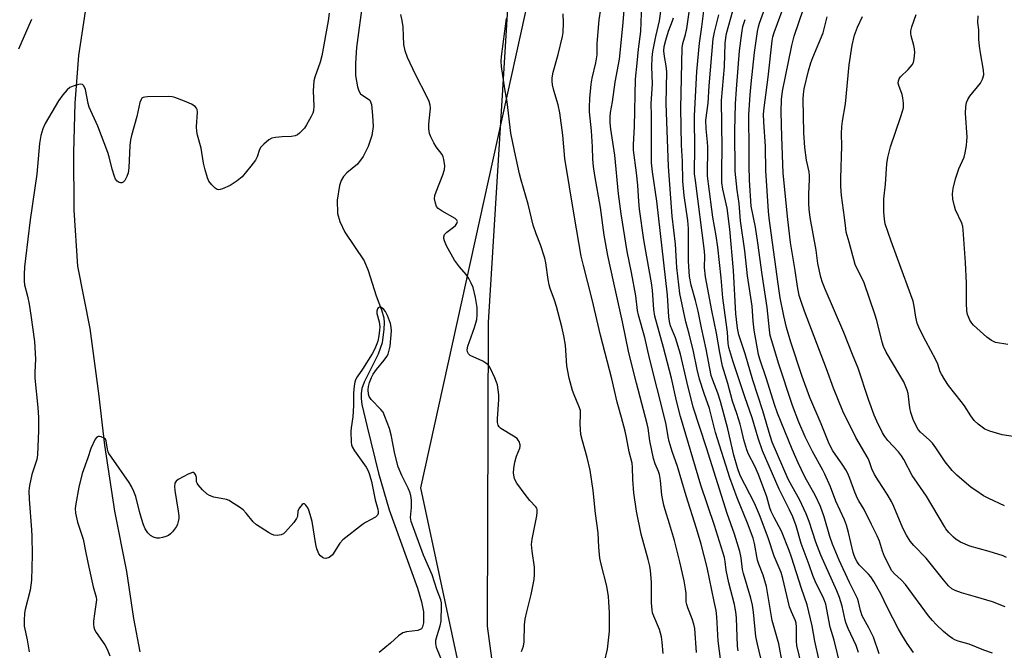
# Model space of a CAD drawing. Units: inches. Extents: x 1285766 to 1291766, y 553449 to 557449.
# Drawn here: x 1287495 to 1287802, y 554255 to 554452 of the extents above; entities that cross this region are included whole.
import ezdxf

# ---------------------------------------------------------------- set-up
doc = ezdxf.new("R2010")
doc.units = ezdxf.units.IN
doc.header["$MEASUREMENT"] = 0
for name, color, linetype in [('HYDRO-Single Line Stream', 4, 'Continuous'), ('NTRL-Pasture Land', 2, 'Continuous'), ('NTRL-Trees', 3, 'Continuous'), ('Undefined', 1, 'Continuous')]:
    doc.layers.add(name, color=color, linetype=linetype)

msp = doc.modelspace()

# ---------------------------------------------------------------- linework, layer by layer
at = {"layer": 'HYDRO-Single Line Stream'}
for points in [[(1287601.92, 554457.63), (1287599.95, 554442.87), (1287599.6, 554437.92), (1287599.65, 554434.16), (1287600.22, 554430.59), (1287600.64, 554429.34), (1287601.19, 554428.42), (1287604.11, 554426.38), (1287604.65, 554425.03), (1287604.98, 554421.66), (1287605.18, 554418.18), (1287604.78, 554415.4), (1287603.63, 554412), (1287602.04, 554408.8), (1287600.28, 554406.41), (1287596.98, 554403.7), (1287595.87, 554402.61), (1287595.19, 554401.36), (1287594.67, 554399.75), (1287593.92, 554395.2), (1287594.01, 554391.04), (1287594.76, 554388.56), (1287596.34, 554385.19), (1287602.36, 554376.28), (1287603.64, 554373.2), (1287606.13, 554365.37), (1287607.77, 554360.94), (1287608.45, 554358.5), (1287608.59, 554356.86), (1287608.54, 554354.93), (1287607.96, 554350.64), (1287606.7, 554347.12), (1287602.4, 554338.41), (1287601.67, 554336.37), (1287601.37, 554334.8), (1287601.4, 554333.24), (1287601.67, 554331.39), (1287603.31, 554324.48), (1287606.88, 554309.99), (1287610.16, 554298.5), (1287619.03, 554274.1), (1287620.26, 554269.8), (1287620.89, 554266.66), (1287620.89, 554263.26), (1287620.63, 554262.02), (1287620.31, 554261.38), (1287619.17, 554260.83), (1287615.58, 554260.4), (1287614.43, 554260.12), (1287613.11, 554259.23), (1287610.54, 554256.86), (1287607, 554253.94)], [(1287515.15, 554454.11), (1287513.03, 554440.4), (1287511.96, 554425.52), (1287511.56, 554410.07), (1287511.63, 554392.05), (1287512.8, 554374.56), (1287516.63, 554355.17), (1287519.33, 554334.82), (1287521.17, 554318.72), (1287524.36, 554298.13), (1287528.09, 554279.27), (1287530.3, 554264.65), (1287532.24, 554254.23)]]:
    msp.add_lwpolyline(points, dxfattribs=at)
at = {"layer": 'NTRL-Pasture Land'}
msp.add_polyline3d([(1287832.24, 554609.53, 0), (1287768.22, 554649.65, 0), (1287747.16, 554656.46, 0), (1287723.64, 554653.69, 0), (1287705.42, 554628.06, 0), (1287679.17, 554577.54, 0), (1287647.77, 554465.24, 0), (1287641.15, 554356.99, 0), (1287640.77, 554262.17, 0), (1287648.29, 554206.87, 0)], dxfattribs=at)
at = {"layer": 'NTRL-Trees'}
msp.add_lwpolyline([(1287714.3, 554009.02), (1287699, 553996.87), (1287649.46, 554120.48), (1287645.73, 554156.08), (1287639.66, 554213.98), (1287620.1, 554305.39), (1287666.88, 554517.5), (1287679, 554580.19), (1287697, 554628.38), (1287735.62, 554661.28), (1287745.25, 554660.5), (1287753.25, 554654.44), (1287785.37, 554642.44), (1287797.13, 554633.94), (1287817.5, 554627.37), (1287841.62, 554609.31), (1287891.81, 554583.52), (1287895.89, 554517.67), (1287905.87, 554403.5), (1287843.73, 554239), (1287814.82, 554162.49), (1287805.43, 554137.61), (1287772.37, 554050.13), (1287733, 554023.88)], close=True, dxfattribs=at)
at = {"layer": 'Undefined'}
for points, elevation in [([(1287774.04, 554253.95), (1287772.08, 554256.81), (1287770.37, 554259.49), (1287769.26, 554261.44), (1287765.9, 554267.98), (1287763.8, 554272.31), (1287761.67, 554276.11), (1287760.72, 554277.57), (1287759.99, 554278.48), (1287757.02, 554281.36), (1287756.41, 554282.27), (1287755.88, 554283.27), (1287755.48, 554284.23), (1287755.19, 554285.2), (1287753.77, 554291.44), (1287753.07, 554293.73), (1287752.46, 554295.39), (1287749.78, 554301.21), (1287748.09, 554305.67), (1287746.31, 554309.62), (1287745.66, 554310.92), (1287742.45, 554316.73), (1287740.2, 554321.32), (1287738.22, 554325.88), (1287736.22, 554331.09), (1287731.88, 554344.35), (1287729.71, 554351.28), (1287729.27, 554353), (1287729.01, 554354.72), (1287728.32, 554361.68), (1287726.72, 554371.98), (1287725.39, 554381.86), (1287724.63, 554386.73), (1287723.35, 554393.37), (1287722.81, 554401.46), (1287722.63, 554405.88), (1287722.71, 554413.76), (1287722.53, 554418.74), (1287722.58, 554421.88), (1287722.95, 554428.1), (1287723.28, 554431.57), (1287724.38, 554441.33), (1287725.33, 554447.89), (1287725.62, 554449.35), (1287725.94, 554450.47), (1287729.33, 554460.06)], 496), ([(1287798.7, 554253.8), (1287795.97, 554254.71), (1287791.41, 554256.56), (1287788.01, 554257.51), (1287786.98, 554257.92), (1287786.25, 554258.32), (1287785.14, 554259.14), (1287783.44, 554260.58), (1287781.09, 554262.76), (1287779.92, 554263.95), (1287778.7, 554265.45), (1287771.57, 554275.19), (1287770.23, 554276.64), (1287768.11, 554278.53), (1287767.3, 554279.51), (1287764.92, 554284.01), (1287764.35, 554285.59), (1287763.4, 554288.76), (1287762.72, 554290.38), (1287760.91, 554293.91), (1287758.61, 554298.64), (1287756.93, 554301.29), (1287756.55, 554302.02), (1287755.72, 554304.07), (1287754.17, 554308.33), (1287753.5, 554309.82), (1287752.86, 554311.03), (1287751.92, 554312.52), (1287748.86, 554316.95), (1287747.67, 554319.11), (1287745.15, 554325.35), (1287741.63, 554333.56), (1287739.22, 554340.19), (1287735.68, 554350.86), (1287734.31, 554355.45), (1287733.47, 554359.08), (1287732.41, 554364.74), (1287731.71, 554369.06), (1287728.9, 554389.59), (1287728.68, 554391.79), (1287727.88, 554404.32), (1287727.83, 554411.96), (1287727.26, 554419.66), (1287727.18, 554422.1), (1287727.36, 554424.07), (1287728.59, 554433.56), (1287729.86, 554444.95), (1287730.11, 554446.22), (1287730.5, 554447.52), (1287734.39, 554458.1)], 498), ([(1287802.67, 554268.28), (1287798.77, 554269.79), (1287793.44, 554271.39), (1287788.99, 554272.62), (1287787.03, 554273.31), (1287786, 554273.86), (1287784.99, 554274.8), (1287783.37, 554276.71), (1287778.02, 554283.39), (1287774.13, 554287.37), (1287773.04, 554288.72), (1287771.81, 554290.61), (1287770.68, 554292.85), (1287767.89, 554299.56), (1287767.15, 554301.16), (1287765.84, 554303.44), (1287763.06, 554307.59), (1287761.84, 554309.59), (1287761.04, 554311.31), (1287760.27, 554313.53), (1287759.83, 554314.56), (1287756.04, 554321.08), (1287751.97, 554329.31), (1287749.01, 554336.47), (1287746.89, 554342.55), (1287740, 554360.5), (1287738.9, 554363.53), (1287738.32, 554365.46), (1287737.77, 554368.2), (1287737.03, 554373.29), (1287735.63, 554381.98), (1287734.79, 554389.17), (1287733.35, 554403.62), (1287732.87, 554414.97), (1287732.67, 554422.77), (1287732.74, 554426.63), (1287733.08, 554429.22), (1287736.02, 554443.44), (1287736.77, 554446.42), (1287741.09, 554459.35)], 500), ([(1287706.25, 554254), (1287705.65, 554261.53), (1287705.37, 554262.85), (1287704.89, 554264.46), (1287703.51, 554267.89), (1287703.15, 554268.96), (1287703.02, 554269.77), (1287702.96, 554272.43), (1287702.79, 554273.83), (1287702.33, 554276.34), (1287701.04, 554282.28), (1287699.32, 554288.98), (1287697.78, 554294.16), (1287696.38, 554298.51), (1287696.01, 554299.94), (1287695.34, 554303.15), (1287694.96, 554307.67), (1287694.68, 554309.54), (1287694.38, 554310.45), (1287693.26, 554312.93), (1287692.76, 554314.58), (1287691.67, 554320.04), (1287691.11, 554324), (1287690.83, 554325.42), (1287687.48, 554338.04), (1287685.06, 554347.54), (1287683.04, 554357.23), (1287680.34, 554369.36), (1287678.53, 554377.93), (1287677.31, 554384.31), (1287676.19, 554392.87), (1287674.43, 554402.9), (1287674.01, 554405.69), (1287673.81, 554407.98), (1287673.69, 554411.9), (1287673.4, 554416.82), (1287672.77, 554422.83), (1287672.76, 554424.28), (1287672.9, 554426.89), (1287673.34, 554431.45), (1287673.65, 554433.25), (1287674.75, 554438.09), (1287675.16, 554440.54), (1287675.2, 554444.13), (1287675.84, 554451.46), (1287676.34, 554454.81)], 476), ([(1287714.1, 554248.77), (1287712.99, 554257.65), (1287712.52, 554265.16), (1287712.31, 554267.07), (1287711.78, 554269.92), (1287709.52, 554280.51), (1287707.63, 554287.82), (1287706.22, 554292.73), (1287702.95, 554302.89), (1287700.27, 554312.03), (1287698.61, 554316.77), (1287697.69, 554319.86), (1287697.35, 554321.27), (1287696.7, 554325.14), (1287696.31, 554326.95), (1287691.48, 554345.83), (1287690.1, 554352.35), (1287688.1, 554359.25), (1287687.82, 554360.77), (1287687.22, 554365.32), (1287685.89, 554372.58), (1287684.59, 554379.14), (1287682.66, 554390.97), (1287681.84, 554397.17), (1287680.68, 554409.25), (1287679.41, 554417.34), (1287679.24, 554419.33), (1287679.21, 554421.25), (1287679.33, 554422.53), (1287679.92, 554425.91), (1287680.77, 554432.03), (1287682.15, 554439.2), (1287683.22, 554449.5), (1287683.7, 554455.61)], 478), ([(1287719.26, 554254.55), (1287719.03, 554255.95), (1287718.67, 554264.78), (1287718.51, 554266.67), (1287718.04, 554268.97), (1287716.27, 554275.73), (1287715.51, 554279.66), (1287715.19, 554282.45), (1287714.96, 554283.62), (1287711.79, 554293.67), (1287707.61, 554306.23), (1287701.21, 554327.68), (1287699.97, 554332.59), (1287698.35, 554339.66), (1287695.88, 554349.2), (1287693.18, 554359), (1287692.85, 554361.09), (1287692.44, 554367.07), (1287692.2, 554369.42), (1287690.65, 554377.5), (1287689.74, 554382.82), (1287688.42, 554392.44), (1287688.16, 554394.82), (1287687.84, 554399.88), (1287687.48, 554403.72), (1287686.54, 554410.77), (1287686.56, 554412.46), (1287686.85, 554418.22), (1287687.17, 554433.01), (1287687.71, 554437.93), (1287688.05, 554442.39), (1287688.78, 554447.88), (1287688.97, 554450.78), (1287689.1, 554456.23)], 480), ([(1287726.37, 554252.24), (1287725.26, 554256.58), (1287724.79, 554259.02), (1287724.06, 554266.58), (1287723.76, 554268.8), (1287723.23, 554270.93), (1287720.88, 554278.64), (1287720.64, 554279.86), (1287720.17, 554283.58), (1287719.76, 554285.57), (1287718.08, 554290.91), (1287715.83, 554297.36), (1287709.39, 554317.86), (1287705.17, 554330.62), (1287703.19, 554338.55), (1287701.23, 554347.11), (1287699.6, 554352.2), (1287698.13, 554355.97), (1287697.73, 554357.34), (1287697.54, 554358.76), (1287697.1, 554365.59), (1287696.01, 554375.62), (1287693.82, 554394.88), (1287692.46, 554404.08), (1287692.17, 554406.83), (1287692.16, 554421.72), (1287692.08, 554425.25), (1287692.48, 554431.51), (1287692.27, 554436.86), (1287692.34, 554439.73), (1287692.53, 554441.59), (1287693.49, 554446.3), (1287694.67, 554451.2), (1287695.3, 554455.71)], 482), ([(1287739.86, 554246.73), (1287737.62, 554256.17), (1287737.5, 554257.59), (1287737.5, 554262.04), (1287737.38, 554263.19), (1287737.15, 554263.86), (1287735.88, 554266.67), (1287735.32, 554268.27), (1287733.2, 554277.14), (1287732.66, 554279.01), (1287730.49, 554284.08), (1287728.61, 554289.75), (1287725.88, 554297.01), (1287724.34, 554300.64), (1287719.91, 554309.28), (1287719, 554311.63), (1287717.92, 554315.56), (1287715.97, 554323.77), (1287713.74, 554332.32), (1287712.93, 554334.96), (1287711.34, 554339), (1287710.85, 554340.49), (1287709.28, 554348.65), (1287707.78, 554355.31), (1287706.7, 554360.57), (1287705.91, 554363.83), (1287704.56, 554368.65), (1287704.07, 554371.36), (1287703.78, 554374.47), (1287703.71, 554376.22), (1287703.72, 554386.32), (1287703.47, 554388.87), (1287702.4, 554396.66), (1287701.96, 554401.13), (1287701.8, 554407.36), (1287701.56, 554412.34), (1287701.37, 554423.88), (1287701.78, 554442.72), (1287701.96, 554444.13), (1287702.74, 554446.87), (1287703.16, 554448.76), (1287704.12, 554455.31)], 486), ([(1287745.89, 554245.5), (1287743.22, 554257.49), (1287742.36, 554262.34), (1287740.77, 554268.9), (1287739.01, 554273.95), (1287735.94, 554283.8), (1287735.2, 554285.86), (1287732.78, 554291.92), (1287730.46, 554296.16), (1287729.55, 554298.01), (1287729.15, 554299.11), (1287728.16, 554302.61), (1287725.56, 554309.55), (1287724.4, 554312.15), (1287722.48, 554315.94), (1287721.94, 554317.26), (1287721.02, 554320.35), (1287720.27, 554323.62), (1287719.81, 554325.29), (1287718.8, 554328.6), (1287717.44, 554332.48), (1287716.04, 554338), (1287714.31, 554343.43), (1287713.47, 554347.63), (1287712.48, 554353.7), (1287711.01, 554360.76), (1287709.06, 554371.31), (1287708.74, 554374.18), (1287708.77, 554377.74), (1287708.68, 554379.28), (1287705.86, 554401.36), (1287705.64, 554403.39), (1287705.59, 554404.9), (1287705.7, 554410.63), (1287705.61, 554421.54), (1287706.27, 554435.42), (1287707.11, 554444.25), (1287707.92, 554449.31), (1287708.74, 554456)], 488), ([(1287756.85, 554253.99), (1287756.09, 554256.13), (1287753.62, 554261.49), (1287752.97, 554263.08), (1287752.68, 554264.12), (1287751.76, 554268.44), (1287750.89, 554271.13), (1287750.04, 554273.2), (1287745.03, 554284.37), (1287743.48, 554288.45), (1287741.44, 554294.9), (1287740.51, 554297.31), (1287738.42, 554301.77), (1287736.13, 554305.77), (1287734.89, 554308.14), (1287729.82, 554319.68), (1287729.21, 554321.59), (1287726.99, 554329.42), (1287723.87, 554338.99), (1287721.45, 554347.19), (1287719.46, 554353.14), (1287718.99, 554355.2), (1287718.55, 554359.75), (1287717.79, 554373.24), (1287716.63, 554386.14), (1287715.82, 554392.67), (1287714.41, 554398.6), (1287714.15, 554400.76), (1287714.12, 554404.67), (1287714.24, 554411.42), (1287714.07, 554426.3), (1287714.99, 554436.88), (1287715.21, 554444.15), (1287715.33, 554445.83), (1287715.64, 554447.22), (1287717.59, 554454.36)], 492), ([(1287498.33, 554451.63), (1287497.6, 554449.75), (1287494.35, 554442.32)], 472), ([(1287591.45, 554453.58), (1287591.15, 554451.19), (1287589.13, 554440.23), (1287588.59, 554438.28), (1287586.91, 554433.57), (1287586.66, 554432.45), (1287586.45, 554429.37), (1287586.67, 554424.57), (1287586.56, 554423.12), (1287586.27, 554422.31), (1287585.75, 554421.27), (1287584.3, 554418.68), (1287583.66, 554417.7), (1287582.14, 554416.11), (1287581.49, 554415.61), (1287580.77, 554415.24), (1287579.67, 554415.03), (1287576.72, 554415.01), (1287574.63, 554414.8), (1287573.49, 554414.54), (1287572.52, 554414.01), (1287571, 554412.73), (1287570.05, 554411.7), (1287569.68, 554411.02), (1287568.93, 554408.69), (1287568.4, 554407.69), (1287566.98, 554405.86), (1287564.18, 554402.53), (1287562.63, 554401.25), (1287560.48, 554399.78), (1287558.12, 554398.72), (1287557.34, 554398.48), (1287556.84, 554398.42), (1287556.38, 554398.53), (1287555.74, 554398.97), (1287554.75, 554399.99), (1287553.85, 554401.12), (1287553.36, 554402.17), (1287552.62, 554404.72), (1287552.14, 554406.72), (1287551.42, 554411.43), (1287550.27, 554415.49), (1287550.02, 554416.64), (1287549.98, 554418.07), (1287550.22, 554422.71), (1287550.14, 554423.52), (1287550, 554423.91), (1287549.55, 554424.44), (1287548.36, 554425.14), (1287546.24, 554426.09), (1287543.17, 554427.24), (1287542.32, 554427.46), (1287541.16, 554427.55), (1287534.62, 554427.44), (1287533.77, 554427.36), (1287533.26, 554427.22), (1287532.91, 554427), (1287532.65, 554426.66), (1287532.27, 554425.64), (1287531.29, 554421.32), (1287529.64, 554415.44), (1287529.32, 554414.03), (1287529.15, 554412.31), (1287528.79, 554405.34), (1287528.58, 554403.7), (1287528.19, 554402.62), (1287527.52, 554401.38), (1287527.03, 554400.81), (1287526.63, 554400.64), (1287526.2, 554400.64), (1287525.75, 554400.75), (1287525.15, 554401.1), (1287524.67, 554401.76), (1287524.31, 554402.56), (1287523.55, 554404.83), (1287522.62, 554408.75), (1287522.22, 554410.13), (1287519.1, 554418.3), (1287516.42, 554424.19), (1287516.11, 554425.33), (1287515.27, 554429.72), (1287514.75, 554430.87), (1287514.29, 554431.31), (1287513.6, 554431.38), (1287512.81, 554431.21), (1287511.44, 554430.78), (1287510.39, 554430.33), (1287509.51, 554429.64), (1287508.19, 554428.13), (1287506.85, 554426.22), (1287502.69, 554419.1), (1287501.97, 554417.52), (1287501.31, 554415.36), (1287500.88, 554412.93), (1287500.05, 554403.3), (1287497.97, 554389.05), (1287496.51, 554376.94), (1287496.23, 554374.38), (1287496.13, 554372.02), (1287496.11, 554369.94), (1287496.19, 554368.77), (1287497.18, 554365.26), (1287497.67, 554362.71), (1287498.22, 554359.25), (1287499.28, 554351.07), (1287499.67, 554345.59), (1287499.43, 554341.54), (1287499.44, 554339.59), (1287500.38, 554330.52), (1287500.52, 554327.33), (1287500.54, 554323.3), (1287500.3, 554315.66), (1287500, 554314.28), (1287498.53, 554309.56), (1287497.78, 554306.13), (1287497.6, 554304.46), (1287497.65, 554301.89), (1287498.41, 554292.33), (1287498.5, 554290.31), (1287498.62, 554284.47), (1287498.39, 554276.54), (1287497.96, 554273.48), (1287496.37, 554267.42), (1287496.21, 554266.26), (1287496.06, 554263.93), (1287496.11, 554262.21), (1287497.05, 554257.99), (1287497.61, 554254.21)], 470), ([(1287651.48, 554254.34), (1287652.15, 554255.94), (1287652.34, 554257.28), (1287652.49, 554262.63), (1287652.66, 554264.35), (1287653.14, 554266.69), (1287654.58, 554272.09), (1287655.48, 554276.81), (1287655.63, 554278.29), (1287655.56, 554280.62), (1287654.81, 554285.6), (1287654.67, 554287.74), (1287654.9, 554289.42), (1287656.32, 554296.67), (1287656.47, 554297.83), (1287656.43, 554298.66), (1287656.3, 554299.06), (1287656.03, 554299.49), (1287654.11, 554301.42), (1287652.66, 554303.27), (1287650.05, 554306.84), (1287649.6, 554307.58), (1287649.3, 554308.32), (1287649.09, 554309.31), (1287649.05, 554310.04), (1287649.16, 554311.4), (1287649.45, 554313.36), (1287649.95, 554315.24), (1287651.03, 554317.76), (1287651.14, 554318.25), (1287651.12, 554318.78), (1287650.8, 554319.84), (1287650.53, 554320.32), (1287650.19, 554320.75), (1287649.05, 554321.57), (1287645.07, 554323.87), (1287644.49, 554324.41), (1287644.19, 554324.97), (1287644.06, 554325.78), (1287644.04, 554326.92), (1287644.46, 554332.99), (1287644.44, 554334.42), (1287643.99, 554337.52), (1287643.73, 554338.35), (1287643.16, 554339.7), (1287641.82, 554342.65), (1287641.4, 554343.4), (1287641.06, 554343.84), (1287640.41, 554344.36), (1287639.42, 554344.92), (1287635.51, 554346.75), (1287634.91, 554347.24), (1287634.64, 554347.84), (1287634.57, 554348.52), (1287634.78, 554349.58), (1287636.86, 554355.46), (1287637.58, 554357.97), (1287637.68, 554359.4), (1287637.64, 554361.71), (1287637.1, 554364.85), (1287636.37, 554367.95), (1287635.81, 554369.26), (1287635.04, 554370.78), (1287634.25, 554371.97), (1287632.15, 554374.44), (1287630.62, 554376.51), (1287628.1, 554380.94), (1287627.41, 554382.52), (1287627.28, 554383.28), (1287627.27, 554383.77), (1287627.49, 554384.44), (1287628.23, 554385.19), (1287630.3, 554386.73), (1287630.92, 554387.29), (1287631.36, 554387.89), (1287631.51, 554388.49), (1287631.26, 554388.99), (1287630.74, 554389.45), (1287626.68, 554391.81), (1287625.49, 554392.61), (1287624.98, 554393.22), (1287624.61, 554394.22), (1287624.38, 554395.57), (1287624.48, 554396.66), (1287624.84, 554397.76), (1287626.98, 554403.16), (1287627.49, 554404.8), (1287627.55, 554405.92), (1287627.3, 554407.9), (1287627.09, 554408.72), (1287626.72, 554409.49), (1287624.9, 554411.86), (1287624.13, 554413.11), (1287623.21, 554414.94), (1287622.82, 554416.03), (1287622.58, 554417.48), (1287622.51, 554418.95), (1287623.01, 554422.85), (1287623.07, 554424.03), (1287622.96, 554424.89), (1287622.64, 554425.98), (1287622.06, 554427.33), (1287618.35, 554434.4), (1287615.87, 554439.71), (1287615.12, 554441.84), (1287614.76, 554443.77), (1287614.6, 554446.36), (1287614.54, 554449.36), (1287614.27, 554451.27), (1287613.77, 554453.16)], 470), ([(1287677.45, 554251.04), (1287678.38, 554255.02), (1287679.03, 554260.65), (1287679.03, 554266.34), (1287678.86, 554269.76), (1287678.68, 554271.49), (1287678.16, 554274.66), (1287676.39, 554281.53), (1287675.98, 554283.49), (1287675.7, 554286.89), (1287675.47, 554291.33), (1287674.62, 554297.43), (1287673.91, 554304.54), (1287673, 554310.88), (1287672.04, 554314.9), (1287670.54, 554320.1), (1287670.07, 554322.05), (1287669.84, 554325.24), (1287670.01, 554328.3), (1287669.91, 554329.57), (1287669.48, 554330.92), (1287667.93, 554334.41), (1287667.41, 554335.75), (1287666.42, 554339.6), (1287665.67, 554343.51), (1287665.28, 554349.91), (1287664.8, 554352.81), (1287664.17, 554355.71), (1287662.45, 554362.02), (1287661.84, 554363.96), (1287660.52, 554367.58), (1287660.17, 554368.78), (1287659.86, 554370.41), (1287659.12, 554375.61), (1287658.83, 554377.06), (1287657.48, 554381.22), (1287656.11, 554384.64), (1287655.21, 554387.39), (1287653.6, 554393.96), (1287651.45, 554401.44), (1287650.94, 554403.43), (1287649.33, 554410.65), (1287648.22, 554416.15), (1287646.99, 554425.85), (1287646.27, 554430), (1287645.24, 554436.9), (1287645.19, 554438.64), (1287645.27, 554440.09), (1287646.84, 554451.9)], 472), ([(1287695.83, 554253.66), (1287695.52, 554257.2), (1287695.23, 554258.92), (1287694.65, 554261.12), (1287692.85, 554265.32), (1287692.5, 554266.34), (1287692.31, 554267.16), (1287692.11, 554269.45), (1287692.2, 554275.9), (1287691.86, 554279.55), (1287691.61, 554280.99), (1287691.12, 554283.02), (1287688.93, 554290.91), (1287687.43, 554298.15), (1287686.64, 554303.86), (1287686.35, 554308.04), (1287686.25, 554311.82), (1287686.08, 554313.06), (1287685.14, 554316.67), (1287684.34, 554321.07), (1287683.9, 554323.05), (1287682.8, 554327.38), (1287681.46, 554332.18), (1287679.78, 554339.46), (1287676.25, 554353.02), (1287673.59, 554364.17), (1287670.86, 554374.81), (1287670.22, 554377.71), (1287667.94, 554390.53), (1287665.08, 554408.25), (1287664.42, 554415.46), (1287663.49, 554422.49), (1287662.95, 554424.93), (1287661.62, 554429.49), (1287661.23, 554431.2), (1287661.07, 554432.35), (1287661.13, 554433.42), (1287661.46, 554435.12), (1287662.98, 554440.7), (1287664.33, 554446.3), (1287664.54, 554447.53), (1287664.65, 554450.57), (1287664.51, 554453.42)], 474), ([(1287733.1, 554250.47), (1287731.93, 554256.65), (1287729.91, 554263.97), (1287728.06, 554274.64), (1287727.06, 554278.09), (1287725.69, 554281.56), (1287725.27, 554282.84), (1287724.33, 554288.01), (1287723.89, 554289.72), (1287722.16, 554294.36), (1287718.89, 554302.28), (1287716.61, 554308.53), (1287712.18, 554322.67), (1287710.28, 554330.2), (1287708.57, 554334.82), (1287707.14, 554339.28), (1287706.39, 554342.38), (1287705.27, 554347.91), (1287703.96, 554353.43), (1287702.92, 554357.26), (1287701.01, 554366.08), (1287700.05, 554374.2), (1287699.64, 554381.5), (1287698.56, 554390.23), (1287697.44, 554405.67), (1287696.73, 554425.36), (1287696.96, 554435.27), (1287696.78, 554437.18), (1287696.22, 554440.09), (1287696.02, 554441.83), (1287696.1, 554443.15), (1287696.58, 554445.17), (1287697.48, 554447.92), (1287698.71, 554451.16), (1287699.01, 554452.14)], 484), ([(1287751.2, 554249.7), (1287749.23, 554257.82), (1287748.02, 554261.9), (1287746.68, 554269.08), (1287746.02, 554270.78), (1287743.33, 554276.3), (1287742.58, 554278.04), (1287741.4, 554281.39), (1287738.9, 554288.01), (1287737.32, 554293.56), (1287736.3, 554296.33), (1287735.31, 554298.49), (1287732.09, 554305), (1287726.85, 554316.91), (1287725.5, 554320.93), (1287723.64, 554327.23), (1287721.33, 554333.76), (1287719.6, 554339.09), (1287717.52, 554345.09), (1287716.33, 554349.22), (1287716.14, 554350.5), (1287715.87, 554354.02), (1287715.53, 554356.99), (1287714.41, 554364.73), (1287713.91, 554371), (1287712.88, 554380.5), (1287712.41, 554384.05), (1287711.37, 554389.93), (1287709.94, 554400.29), (1287709.7, 554402.79), (1287709.78, 554411.88), (1287709.69, 554413.34), (1287709.2, 554417.49), (1287709.16, 554420.13), (1287709.82, 554425.53), (1287710.17, 554430.85), (1287711.41, 554445.54), (1287711.8, 554447.68), (1287713.15, 554453.07)], 490), ([(1287763.28, 554253.58), (1287761.5, 554258.82), (1287760.06, 554261.67), (1287758, 554265.42), (1287757.45, 554267.05), (1287756.89, 554269.77), (1287756.52, 554270.86), (1287754.01, 554275.89), (1287750.83, 554282.8), (1287748.67, 554287.76), (1287747.85, 554290.16), (1287746.14, 554296.36), (1287744.97, 554299.53), (1287743.4, 554302.9), (1287740.12, 554308.87), (1287737.99, 554313.25), (1287736.15, 554317.46), (1287731.53, 554328.73), (1287730.54, 554331.38), (1287728.08, 554339.43), (1287725.98, 554345.56), (1287725.64, 554346.98), (1287724.19, 554354.63), (1287723.9, 554357.43), (1287723.56, 554362.12), (1287722.17, 554371.61), (1287721.33, 554379.39), (1287719.98, 554388.74), (1287719.51, 554394.2), (1287718.89, 554398.29), (1287718.34, 554404.23), (1287718.19, 554416.89), (1287718.42, 554425.23), (1287718.67, 554429.84), (1287719.69, 554441.81), (1287720.34, 554447.38), (1287720.73, 554449.43), (1287721.38, 554451.63)], 494), ([(1287803.13, 554283.64), (1287802.07, 554284.14), (1287797.7, 554285.54), (1287791.68, 554287.18), (1287788.68, 554288.4), (1287787.34, 554289.23), (1287786.5, 554290.01), (1287785.12, 554291.49), (1287784.19, 554292.58), (1287783.69, 554293.29), (1287778.13, 554302.83), (1287775.25, 554306.85), (1287773.64, 554309.25), (1287771.04, 554314.24), (1287770.33, 554315.41), (1287769.31, 554316.66), (1287766, 554320.13), (1287765.04, 554321.42), (1287764.32, 554322.59), (1287762.55, 554326.19), (1287761.78, 554328.06), (1287759.98, 554333.01), (1287756.77, 554342.77), (1287755, 554346.97), (1287752.3, 554353.87), (1287746.38, 554367.42), (1287745.56, 554369.52), (1287745.1, 554371.19), (1287744.16, 554375.44), (1287743.64, 554379.55), (1287741.79, 554389.84), (1287741.43, 554392.44), (1287741.33, 554394.21), (1287741.31, 554397.19), (1287741.58, 554401.67), (1287741.58, 554402.79), (1287741.39, 554404.08), (1287740.62, 554407.65), (1287740.1, 554411.68), (1287739.8, 554416.23), (1287739.56, 554426.71), (1287739.64, 554428.3), (1287739.91, 554429.96), (1287741.19, 554435.57), (1287741.92, 554438.11), (1287742.54, 554439.78), (1287745.75, 554447.49), (1287746.14, 554448.7), (1287747.08, 554452.39)], 502), ([(1287802.5, 554299.78), (1287797.58, 554302.02), (1287795.87, 554302.95), (1287793.48, 554304.52), (1287792.08, 554305.54), (1287787.55, 554309.39), (1287786.1, 554310.84), (1287783.88, 554313.5), (1287780.98, 554317.89), (1287779.94, 554319.31), (1287778.97, 554320.39), (1287776.26, 554322.82), (1287775.53, 554323.63), (1287775.06, 554324.32), (1287773.98, 554326.72), (1287773.18, 554328.93), (1287772.91, 554330.37), (1287772.33, 554334.83), (1287772.05, 554335.9), (1287771.47, 554337.48), (1287770.98, 554338.53), (1287769.81, 554340.61), (1287765.52, 554347.7), (1287764.67, 554349.49), (1287764.24, 554350.89), (1287762.57, 554357.67), (1287761.97, 554359.64), (1287758.62, 554369.44), (1287758.04, 554370.74), (1287756.55, 554373.51), (1287755.84, 554375.13), (1287753.97, 554382.14), (1287753.04, 554385.21), (1287752.84, 554386.31), (1287752.5, 554389.78), (1287751.55, 554396.68), (1287751.34, 554399.46), (1287751.28, 554402), (1287751.6, 554412.15), (1287751.54, 554415.95), (1287751.68, 554418.2), (1287751.89, 554419.91), (1287752.81, 554425.3), (1287753.93, 554437.5), (1287754.82, 554443.64), (1287755.6, 554446.75), (1287756.48, 554449.25), (1287758.07, 554452.5)], 504), ([(1287808.62, 554320.91), (1287801.71, 554321.94), (1287797.85, 554323.08), (1287796.28, 554323.74), (1287794.22, 554325.25), (1287793.01, 554326.44), (1287792, 554327.84), (1287789.95, 554331.02), (1287788.98, 554332.39), (1287784.94, 554337.33), (1287783.81, 554339.07), (1287782.77, 554340.88), (1287782.41, 554341.66), (1287781.61, 554344.02), (1287781.05, 554345.38), (1287777.85, 554351.19), (1287775.96, 554355.07), (1287775.23, 554356.8), (1287774.73, 554358.63), (1287774.27, 554362.14), (1287773.88, 554363.72), (1287769.08, 554377), (1287767.05, 554382.4), (1287765.18, 554387.83), (1287764.93, 554389.26), (1287764.72, 554391.61), (1287764.73, 554395.58), (1287765.32, 554400.2), (1287765.7, 554406.54), (1287766.01, 554408.53), (1287766.87, 554411.87), (1287770.11, 554421.31), (1287770.62, 554422.96), (1287770.86, 554424.06), (1287770.9, 554425.46), (1287770.75, 554427.13), (1287770.45, 554428.23), (1287769.45, 554430.96), (1287769.29, 554431.74), (1287769.31, 554432.45), (1287769.54, 554433.11), (1287769.93, 554433.71), (1287772.32, 554435.99), (1287773.62, 554437.49), (1287774, 554438.21), (1287774.23, 554439.3), (1287774.4, 554441.28), (1287774.38, 554442.42), (1287774.16, 554443.52), (1287773.3, 554446.53), (1287773.18, 554447.35), (1287773.22, 554448.08), (1287773.51, 554449.36), (1287774.83, 554453.16)], 506), ([(1287803.5, 554350.19), (1287799.65, 554350.81), (1287798.36, 554351.35), (1287796.96, 554352.42), (1287792.76, 554356.18), (1287792.24, 554356.84), (1287791.67, 554357.77), (1287791.19, 554358.75), (1287790.93, 554359.54), (1287790.75, 554360.69), (1287790.58, 554363.05), (1287790.57, 554369.29), (1287790.25, 554375.72), (1287789.58, 554385.89), (1287789.4, 554386.95), (1287789.09, 554387.99), (1287787.21, 554392.22), (1287786.81, 554393.3), (1287786.36, 554395.49), (1287786.23, 554397.16), (1287786.46, 554398.83), (1287787.16, 554401.87), (1287788.23, 554404.96), (1287789.84, 554408.64), (1287790.17, 554410), (1287790.55, 554412.29), (1287790.74, 554413.72), (1287790.78, 554414.86), (1287790.27, 554422.35), (1287790.36, 554424.3), (1287790.58, 554425.66), (1287791, 554426.67), (1287791.63, 554427.63), (1287795.01, 554431.73), (1287795.63, 554433.02), (1287796, 554434.38), (1287795.92, 554435.8), (1287794.96, 554441.24), (1287794.68, 554443.23), (1287794.48, 554445.48), (1287794.43, 554448.33), (1287794.19, 554450.67), (1287794.26, 554452.73)], 508), ([(1287630.68, 554241.46), (1287624.98, 554255.52), (1287624.71, 554256.76), (1287624.76, 554257.82), (1287625.14, 554259.25), (1287626.14, 554262.34), (1287626.42, 554263.76), (1287626.53, 554268.68), (1287626.49, 554269.54), (1287626.35, 554270.39), (1287625.09, 554273.67), (1287623.62, 554278.26), (1287620.89, 554284.39), (1287617.06, 554294.87), (1287616.85, 554296.13), (1287617.16, 554299.3), (1287617.12, 554301.59), (1287616.94, 554302.99), (1287616.63, 554304.03), (1287616.14, 554305.31), (1287614.09, 554309.27), (1287613.02, 554311.94), (1287611.91, 554315.96), (1287610.83, 554321.94), (1287610.26, 554323.89), (1287608.86, 554327.71), (1287608.24, 554329), (1287607.52, 554329.88), (1287604.53, 554332.96), (1287603.93, 554333.87), (1287603.7, 554334.63), (1287603.58, 554335.98), (1287603.69, 554336.98), (1287604.04, 554338.27), (1287604.66, 554339.83), (1287605.2, 554340.84), (1287606.22, 554342.3), (1287608.64, 554345.2), (1287609.47, 554346.38), (1287609.83, 554347.14), (1287610.1, 554347.94), (1287610.47, 554349.63), (1287610.86, 554354.37), (1287610.8, 554355.52), (1287610.55, 554356.75), (1287609.65, 554359.18), (1287608.97, 554360.44), (1287608.45, 554361.07), (1287607.89, 554361.58), (1287607.51, 554361.79), (1287607.13, 554361.79), (1287606.77, 554361.59), (1287606.48, 554361.25), (1287606.27, 554360.58), (1287606.36, 554359.78), (1287607.04, 554357.27), (1287607.2, 554355.69), (1287607.14, 554354.58), (1287606.9, 554352.89), (1287606.6, 554351.22), (1287606.36, 554350.4), (1287605.67, 554348.78), (1287604.87, 554347.2), (1287601.79, 554342.42), (1287600.14, 554340.07), (1287599.64, 554339.16), (1287599.39, 554338.42), (1287599.21, 554337.29), (1287599.03, 554334.97), (1287598.97, 554331.11), (1287598.76, 554327.57), (1287598.26, 554324.14), (1287598.2, 554322.94), (1287598.27, 554319.65), (1287598.39, 554318.78), (1287598.57, 554318.24), (1287599.32, 554316.99), (1287602.96, 554311.9), (1287603.51, 554310.88), (1287603.89, 554309.85), (1287604.6, 554307.41), (1287605.83, 554301.69), (1287606.64, 554298.73), (1287606.76, 554297.92), (1287606.74, 554297.4), (1287606.52, 554296.83), (1287605.94, 554296.29), (1287602.81, 554294.62), (1287601.81, 554293.99), (1287595.72, 554289.2), (1287594.74, 554288.13), (1287592.41, 554284.51), (1287591.83, 554283.92), (1287591.39, 554283.64), (1287590.42, 554283.33), (1287589.72, 554283.42), (1287589.29, 554283.67), (1287588.7, 554284.19), (1287588.19, 554284.81), (1287587.93, 554285.29), (1287587.57, 554286.33), (1287587.24, 554287.68), (1287586.05, 554294.85), (1287585.51, 554297.06), (1287585.08, 554298.42), (1287584.74, 554299.17), (1287584.15, 554300), (1287583.67, 554300.39), (1287583.33, 554300.39), (1287582.98, 554300.16), (1287582.13, 554299.13), (1287581.63, 554298.17), (1287581.48, 554296.48), (1287581.2, 554295.78), (1287580.34, 554294.61), (1287577.8, 554291.65), (1287577.16, 554291.07), (1287576.45, 554290.73), (1287575.15, 554290.52), (1287574.12, 554290.62), (1287573.42, 554290.88), (1287572.4, 554291.43), (1287568.72, 554293.81), (1287567.7, 554294.81), (1287565.48, 554297.45), (1287564.5, 554298.49), (1287563.34, 554299.37), (1287560.87, 554300.97), (1287560.11, 554301.4), (1287559.32, 554301.73), (1287555.38, 554302.52), (1287554.04, 554303), (1287553.31, 554303.43), (1287551.8, 554304.82), (1287550.44, 554306.34), (1287550.15, 554306.81), (1287549.99, 554307.3), (1287549.9, 554308.67), (1287549.62, 554309.58), (1287549.25, 554310.07), (1287549.09, 554310.16), (1287548.67, 554310.18), (1287547.39, 554309.69), (1287544.2, 554308.02), (1287543.56, 554307.51), (1287543.21, 554306.85), (1287543.1, 554305.77), (1287543.18, 554304.61), (1287544.24, 554298.12), (1287544.41, 554296.65), (1287544.38, 554295.78), (1287544.25, 554294.92), (1287544.03, 554294.08), (1287543.69, 554293.3), (1287542.46, 554291.69), (1287541.86, 554291.06), (1287541.2, 554290.53), (1287540.41, 554290.17), (1287539.28, 554289.85), (1287538.41, 554289.69), (1287537.56, 554289.69), (1287536.51, 554289.96), (1287535.57, 554290.49), (1287534.76, 554291.34), (1287533.93, 554292.55), (1287533.37, 554293.86), (1287532.74, 554295.84), (1287532.11, 554298.01), (1287530.96, 554302.72), (1287530.38, 554304.28), (1287529.65, 554305.78), (1287528.95, 554307.01), (1287523.38, 554314.92), (1287522.59, 554316.14), (1287522.34, 554316.66), (1287522.09, 554317.47), (1287521.69, 554320.08), (1287521.47, 554320.54), (1287521.11, 554320.86), (1287520.17, 554321.28), (1287519.68, 554321.39), (1287519.22, 554321.39), (1287518.81, 554321.21), (1287518.33, 554320.62), (1287516.96, 554317.66), (1287516, 554314.81), (1287514.18, 554309.89), (1287513.2, 554305.61), (1287512.19, 554300.38), (1287512.03, 554298.92), (1287512.17, 554297.5), (1287512.77, 554294.69), (1287514.56, 554289.41), (1287515.33, 554285.06), (1287516.29, 554280.64), (1287517.69, 554274.5), (1287518.62, 554271.23), (1287518.69, 554270.47), (1287518.64, 554269.66), (1287518.04, 554266.06), (1287517.79, 554263.81), (1287517.74, 554262.69), (1287517.84, 554261.9), (1287518.08, 554261.18), (1287518.55, 554260.23), (1287521.26, 554256.35), (1287521.99, 554255.08), (1287522.82, 554252.95)], 468)]:
    msp.add_lwpolyline(points, dxfattribs=dict(at, elevation=elevation))

doc.saveas('drawing.dxf')
